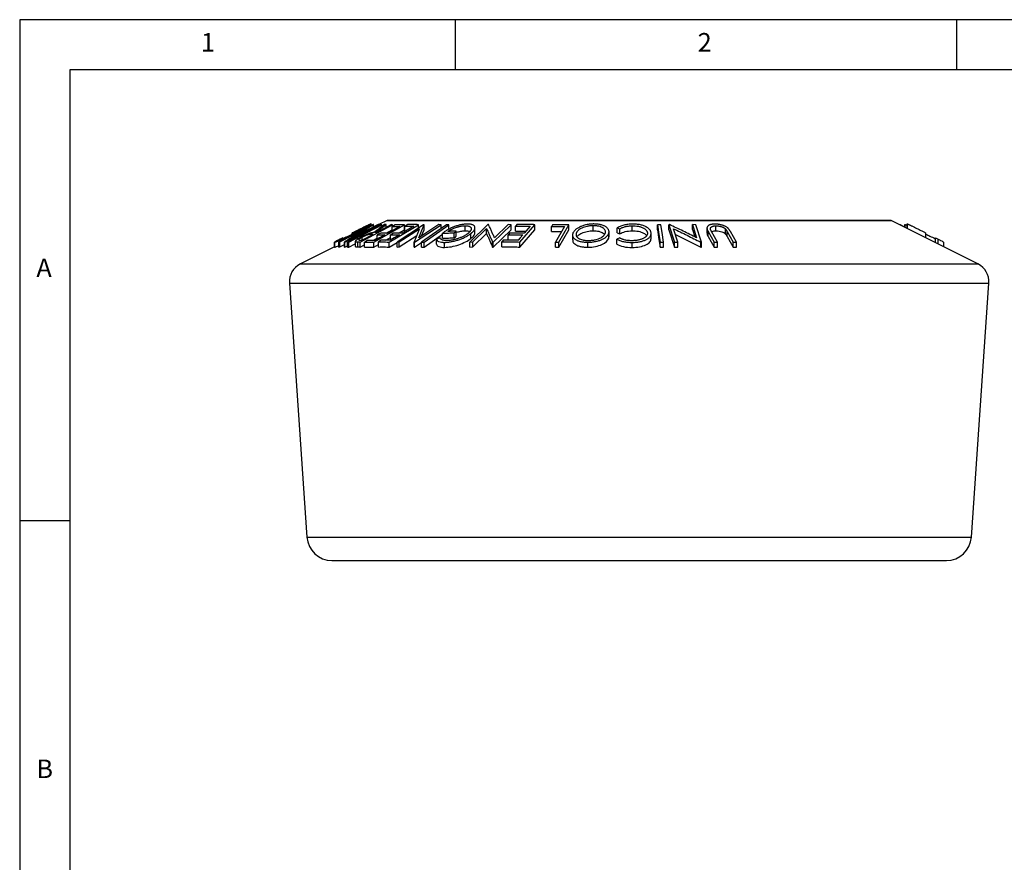
# Model space of a CAD drawing. Extents: x 5 to 292, y 5 to 205.
# Drawn here: x 5 to 103, y 121 to 205 of the extents above; entities that cross this region are included whole.
import ezdxf

# ---------------------------------------------------------------- set-up
doc = ezdxf.new("R2010")
doc.units = 0
doc.layers.get('0').update_dxf_attribs({"linetype": 'CONTINUOUS'})
doc.styles.add('SLDTEXTSTYLE0', font='TXT', dxfattribs={"width": 0.75})

msp = doc.modelspace()

# ---------------------------------------------------------------- linework, layer by layer
at = {"color": 7, "linetype": 'CONTINUOUS'}
for p, q in [((292, 205), (5, 205)), ((5, 205), (5, 5)), ((48.5, 200), (48.5, 205)), ((98.5, 205), (98.5, 200)), ((287, 200), (10, 200)), ((10, 200), (10, 10)), ((41.68, 184.959), (40.855, 184.546)), ((91.925, 184.969), (41.725, 184.969)), ((100.632, 180.627), (91.97, 184.959)), ((40.281, 184.561), (36.864, 182.815)), ((36.936, 182.82), (39.551, 184.157)), ((37.439, 182.802), (40.856, 184.546)), ((41.048, 184.531), (37.728, 182.785)), ((40.78, 184.556), (38.197, 183.236)), ((38.643, 183.825), (38.643, 183.911)), ((38.997, 182.813), (42.22, 184.543)), ((39.532, 184.179), (39.532, 184.271)), ((40.087, 184.462), (40.087, 184.614)), ((40.297, 184.563), (40.281, 184.561)), ((40.297, 184.309), (40.297, 184.563)), ((40.336, 182.804), (43.398, 184.539)), ((42.093, 184.55), (40.594, 183.745)), ((40.856, 184.546), (40.78, 184.556)), ((40.856, 184.43), (40.856, 184.546)), ((41.157, 184.532), (41.048, 184.531)), ((41.157, 184.357), (41.157, 184.532)), ((41.565, 184.556), (41.408, 184.55)), ((41.56, 183.689), (42.166, 184.014)), ((41.565, 184.267), (41.565, 184.556)), ((41.87, 182.806), (44.803, 184.543)), ((42.22, 184.543), (42.093, 184.55)), ((42.166, 183.937), (42.166, 184.36)), ((42.22, 184.391), (42.22, 184.543)), ((45.309, 184.538), (42.667, 182.81)), ((42.798, 183.699), (43.398, 184.039)), ((42.888, 182.818), (44.911, 184.141)), ((44.328, 184.379), (43.177, 183.697)), ((43.398, 184.039), (43.398, 184.539)), ((43.451, 183.884), (43.451, 184.384)), ((44.42, 182.814), (47.063, 184.542)), ((44.803, 184.207), (44.803, 184.543)), ((46.832, 184.55), (44.834, 183.243)), ((45.11, 183.423), (45.36, 184.04)), ((45.36, 184.54), (45.309, 184.538)), ((45.354, 182.805), (47.836, 184.536)), ((45.36, 184.04), (45.36, 184.54)), ((47.063, 184.542), (46.832, 184.55)), ((47.063, 184.167), (47.063, 184.542)), ((47.836, 184.536), (47.595, 184.538)), ((47.836, 184.095), (47.836, 184.536)), ((48.578, 183.393), (48.578, 183.893)), ((49.448, 183.94), (49.448, 184.44)), ((51.728, 184.547), (49.926, 182.814)), ((50.218, 182.821), (51.598, 184.148)), ((50.438, 183.766), (50.438, 184.266)), ((51.598, 183.648), (51.598, 184.148)), ((51.795, 184.549), (51.728, 184.547)), ((52.253, 182.811), (54.056, 184.544)), ((52.253, 182.311), (54.056, 184.044)), ((53.75, 184.552), (52.387, 183.242)), ((54.056, 184.544), (53.75, 184.552)), ((54.056, 184.044), (54.056, 184.544)), ((54.479, 183.884), (54.479, 184.384)), ((54.479, 183.884), (55.516, 183.881)), ((54.914, 182.813), (56.405, 184.543)), ((54.914, 182.313), (56.405, 184.043)), ((55.946, 184.379), (55.361, 183.701)), ((56.405, 184.043), (56.405, 184.543)), ((58.09, 183.867), (58.09, 184.367)), ((58.09, 183.867), (59.078, 183.873)), ((59.365, 184.374), (58.471, 182.81)), ((58.805, 182.807), (59.794, 184.538)), ((58.805, 182.307), (59.794, 184.038)), ((59.794, 184.038), (59.794, 184.538)), ((62.25, 183.945), (62.25, 184.445)), ((63.82, 183.328), (63.82, 183.828)), ((64.625, 184.22), (64.899, 184.125)), ((64.625, 183.72), (64.625, 184.22)), ((64.899, 183.625), (64.899, 184.125)), ((66.126, 183.935), (66.126, 184.435)), ((68.651, 184.033), (68.651, 184.533)), ((68.999, 184.533), (68.651, 184.533)), ((69.86, 184.546), (69.783, 184.544)), ((69.783, 184.044), (69.783, 184.544)), ((69.783, 184.544), (70.341, 182.799)), ((69.783, 184.044), (70.341, 182.299)), ((70.681, 182.806), (70.254, 184.142)), ((72.134, 184.551), (72.556, 183.232)), ((72.49, 184.544), (72.134, 184.551)), ((72.134, 184.051), (72.134, 184.551)), ((72.134, 184.051), (72.367, 183.324)), ((73.048, 182.799), (72.49, 184.544)), ((73.594, 184.21), (73.594, 183.71)), ((73.719, 183.85), (74.315, 182.796)), ((73.719, 183.35), (73.719, 183.85)), ((74.651, 182.802), (74.055, 183.856)), ((74.491, 183.932), (74.491, 184.432)), ((75.458, 183.59), (75.458, 184.09)), ((75.604, 183.856), (76.2, 182.802)), ((75.604, 183.356), (75.604, 183.856)), ((76.535, 182.796), (75.939, 183.85)), ((92.794, 184.546), (92.87, 184.556)), ((92.87, 184.508), (92.87, 184.556)), ((92.87, 184.556), (93.353, 184.309)), ((93.353, 184.267), (93.353, 184.563)), ((93.353, 184.563), (93.369, 184.561)), ((93.369, 184.259), (93.369, 184.561)), ((93.369, 184.561), (93.563, 184.462)), ((93.563, 184.614), (93.563, 184.162)), ((93.569, 184.159), (93.569, 184.623)), ((93.572, 184.614), (93.569, 184.623)), ((36.423, 182.798), (36.423, 182.298)), ((36.428, 182.29), (36.428, 182.79)), ((36.864, 182.815), (36.936, 182.82)), ((36.864, 182.315), (36.864, 182.815)), ((36.936, 182.32), (36.936, 182.82)), ((37.261, 183.242), (36.986, 183.108)), ((37.261, 183.158), (37.261, 183.242)), ((37.424, 182.804), (37.439, 182.802)), ((37.424, 182.304), (37.424, 182.804)), ((37.439, 182.302), (37.439, 182.802)), ((37.728, 182.785), (37.837, 182.786)), ((37.728, 182.285), (37.728, 182.785)), ((37.837, 182.286), (37.837, 182.786)), ((38.199, 183.601), (38.199, 183.717)), ((38.307, 183.654), (38.307, 183.743)), ((38.392, 183.596), (38.392, 183.671)), ((38.491, 182.878), (38.491, 182.378)), ((38.502, 182.35), (38.502, 182.85)), ((38.744, 182.323), (38.744, 182.823)), ((38.997, 182.313), (38.997, 182.813)), ((40.281, 183.577), (39.186, 182.989)), ((39.192, 182.992), (39.192, 183.284)), ((39.398, 182.297), (39.398, 182.797)), ((40.23, 182.975), (40.665, 183.208)), ((40.336, 182.304), (40.336, 182.804)), ((40.594, 183.745), (40.522, 183.748)), ((40.665, 183.086), (40.665, 183.51)), ((40.8, 182.316), (40.8, 182.816)), ((41.539, 182.986), (42.013, 183.254)), ((41.87, 182.306), (41.87, 182.806)), ((42.013, 183.031), (42.013, 183.531)), ((42.013, 183.031), (42.052, 183.031)), ((42.667, 182.81), (42.888, 182.818)), ((42.667, 182.31), (42.667, 182.81)), ((42.888, 182.318), (44.634, 183.46)), ((42.888, 182.318), (42.888, 182.818)), ((44.372, 182.816), (44.42, 182.814)), ((44.372, 182.316), (44.372, 182.816)), ((44.42, 182.314), (44.42, 182.814)), ((45.113, 182.807), (45.354, 182.805)), ((45.113, 182.307), (45.113, 182.807)), ((45.354, 182.305), (47.201, 183.592)), ((45.354, 182.305), (45.354, 182.805)), ((46.959, 183.219), (46.59, 183.084)), ((46.59, 182.584), (46.59, 183.084)), ((47.201, 183.189), (47.201, 183.689)), ((48.367, 183.225), (48.367, 183.725)), ((49.926, 182.814), (50.218, 182.821)), ((49.926, 182.314), (49.926, 182.814)), ((50.041, 183.171), (50.041, 183.671)), ((50.218, 182.321), (51.598, 183.648)), ((50.218, 182.321), (50.218, 182.821)), ((52.189, 182.313), (52.189, 182.813)), ((52.189, 182.813), (52.253, 182.811)), ((52.253, 182.311), (52.253, 182.811)), ((53.122, 182.323), (53.122, 182.823)), ((53.748, 183.036), (53.748, 183.536)), ((53.748, 183.036), (54.785, 183.033)), ((54.914, 182.313), (54.914, 182.813)), ((58.471, 182.81), (58.805, 182.807)), ((58.471, 182.31), (58.471, 182.81)), ((58.805, 182.307), (58.805, 182.807)), ((60.176, 183.523), (60.176, 183.023)), ((61.716, 182.294), (61.716, 182.794)), ((63.799, 183.183), (63.791, 183.328)), ((63.799, 183.183), (63.799, 183.683)), ((64.883, 183.222), (64.606, 183.108)), ((64.606, 182.608), (64.606, 183.108)), ((64.625, 183.72), (64.899, 183.625)), ((68.018, 183.159), (68.018, 183.659)), ((68.913, 182.288), (68.913, 182.788)), ((68.913, 182.788), (69.26, 182.788)), ((69.26, 182.288), (69.26, 182.788)), ((70.341, 182.799), (70.681, 182.806)), ((70.341, 182.299), (70.341, 182.799)), ((70.443, 183.548), (72.973, 182.3)), ((70.681, 182.306), (70.681, 182.806)), ((72.973, 182.8), (73.048, 182.799)), ((72.973, 182.3), (72.973, 182.8)), ((73.048, 182.299), (73.048, 182.799)), ((73.719, 183.35), (74.315, 182.296)), ((74.315, 182.796), (74.651, 182.802)), ((74.315, 182.296), (74.315, 182.796)), ((74.651, 182.302), (74.651, 182.802)), ((75.604, 183.356), (76.2, 182.302)), ((76.2, 182.802), (76.535, 182.796)), ((76.2, 182.302), (76.2, 182.802)), ((76.535, 182.296), (76.535, 182.796)), ((95.451, 183.218), (95.451, 183.717)), ((96.389, 182.749), (96.389, 183.242)), ((96.389, 183.242), (96.664, 183.108)), ((96.664, 182.611), (96.664, 183.108)), ((97.227, 182.33), (97.227, 182.798)), ((36.423, 182.33), (33.018, 180.627)), ((36.432, 182.298), (36.428, 182.29)), ((36.864, 182.315), (36.936, 182.32)), ((36.936, 182.32), (37.424, 182.57)), ((37.424, 182.304), (37.439, 182.302)), ((37.439, 182.302), (37.728, 182.449)), ((37.728, 182.285), (37.837, 182.286)), ((37.837, 182.286), (38.491, 182.63)), ((38.504, 182.378), (38.502, 182.35)), ((38.997, 182.313), (39.398, 182.528)), ((40.336, 182.304), (40.8, 182.567)), ((41.87, 182.306), (42.667, 182.778)), ((42.667, 182.31), (42.888, 182.318)), ((44.372, 182.316), (44.42, 182.314)), ((44.42, 182.314), (45.113, 182.767)), ((45.113, 182.307), (45.354, 182.305)), ((47.408, 182.278), (47.408, 182.778)), ((49.926, 182.314), (50.218, 182.321)), ((52.189, 182.313), (52.253, 182.311)), ((58.471, 182.31), (58.805, 182.307)), ((66.124, 182.272), (66.124, 182.772)), ((68.913, 182.288), (69.26, 182.288)), ((70.341, 182.299), (70.681, 182.306)), ((72.973, 182.3), (73.048, 182.299)), ((74.315, 182.296), (74.651, 182.302)), ((76.2, 182.302), (76.535, 182.296)), ((31.917, 178.701), (33.664, 153.359)), ((99.986, 153.359), (101.733, 178.701)), ((10, 155), (5, 155)), ((36.159, 151.031), (66.825, 151.031)), ((66.825, 151.031), (97.491, 151.031))]:
    msp.add_line(p, q, dxfattribs=at)
at = {"color": 8, "linetype": 'CONTINUOUS'}
for p, q in [((41.68, 184.959), (66.825, 184.959)), ((66.825, 184.959), (91.97, 184.959)), ((40.068, 183.462), (40.068, 183.586)), ((33.018, 180.627), (66.825, 180.627)), ((66.825, 180.627), (100.632, 180.627)), ((31.917, 178.701), (66.825, 178.701)), ((66.825, 178.701), (101.733, 178.701)), ((33.664, 153.359), (66.825, 153.359)), ((66.825, 153.359), (99.986, 153.359))]:
    msp.add_line(p, q, dxfattribs=at)
at = {"color": 7, "linetype": 'CONTINUOUS', "flags": 128}
for points in [[(37.837, 182.786), (39.696, 183.764), (41.157, 184.532)], [(38.307, 183.743), (38.496, 183.837), (38.643, 183.911)], [(42.933, 184.372), (42.26, 183.991), (41.732, 183.691)], [(42.467, 184.531), (42.298, 184.435), (42.166, 184.36)], [(43.74, 184.555), (43.578, 184.459), (43.451, 184.384)], [(47.595, 184.538), (46.205, 183.568), (45.113, 182.807)], [(48.367, 183.725), (48.485, 183.819), (48.578, 183.893)], [(54.626, 184.555), (54.544, 184.459), (54.479, 184.384)], [(58.185, 184.534), (58.132, 184.44), (58.09, 184.367)], [(68.651, 184.533), (68.798, 183.556), (68.913, 182.788)], [(68.651, 184.033), (68.798, 183.056), (68.913, 182.288)], [(69.26, 182.788), (69.114, 183.765), (68.999, 184.533)], [(39.7, 182.967), (39.531, 182.872), (39.398, 182.797)], [(41.432, 183.521), (40.895, 183.217), (40.474, 182.978)], [(40.965, 183.68), (40.797, 183.585), (40.665, 183.51)], [(41.088, 182.988), (40.927, 182.892), (40.8, 182.816)], [(42.89, 183.527), (42.376, 183.223), (41.972, 182.984)], [(42.301, 183.702), (42.14, 183.606), (42.013, 183.531)], [(48.367, 183.225), (48.485, 183.319), (48.578, 183.393)], [(53.269, 182.994), (53.187, 182.898), (53.122, 182.823)], [(53.894, 183.705), (53.812, 183.61), (53.748, 183.536)], [(55.215, 183.531), (54.954, 183.228), (54.749, 182.99)]]:
    msp.add_lwpolyline(points, dxfattribs=at)
at = {"color": 7, "linetype": 'CONTINUOUS'}
for centre, radius, start, end in [((41.725, 184.869), 0.1, 90, 116.56505), ((91.925, 184.869), 0.1, 63.43495, 90), ((33.912, 178.838), 2, 116.56505, 183.94519), ((99.738, 178.838), 2, 356.05481, 63.43495), ((36.159, 153.531), 2.5, 183.94519, 270), ((97.491, 153.531), 2.5, 270, 356.05481)]:
    msp.add_arc(centre, radius, start, end, dxfattribs=at)
for points, knots in [([(39.551, 184.157), (39.375, 184.049), (39.019, 183.829), (38.489, 183.494), (37.956, 183.152), (37.602, 182.921), (37.424, 182.804)], [0, 0, 0, 0, 0.247348, 0.499999, 0.747319, 1, 1, 1, 1]), ([(38.197, 183.236), (38.373, 183.351), (38.722, 183.578), (39.249, 183.913), (39.772, 184.241), (40.124, 184.457), (40.297, 184.563)], [0, 0, 0, 0, 0.252693, 0.500001, 0.752657, 1, 1, 1, 1]), ([(40.081, 184.623), (40.078, 184.623), (40.071, 184.622), (40.055, 184.618), (40.027, 184.608), (39.977, 184.589), (39.91, 184.559), (39.823, 184.519), (39.72, 184.471), (39.603, 184.414), (39.43, 184.33), (39.186, 184.209), (38.867, 184.051), (38.602, 183.918), (38.413, 183.824), (38.301, 183.768), (38.234, 183.734), (38.199, 183.717)], [0, 0, 0, 0, 0.031959, 0.062716, 0.1252, 0.187456, 0.249813, 0.312379, 0.374926, 0.437483, 0.49999, 0.623777, 0.748015, 0.873796, 0.92436, 0.961584, 1, 1, 1, 1]), ([(39.748, 184.457), (39.75, 184.456), (39.752, 184.456), (39.752, 184.452), (39.744, 184.442), (39.72, 184.423), (39.68, 184.396), (39.625, 184.361), (39.557, 184.32), (39.476, 184.273), (39.384, 184.22), (39.297, 184.172), (39.233, 184.136), (39.195, 184.115), (39.137, 184.084), (39.046, 184.034), (38.918, 183.966), (38.818, 183.914), (38.75, 183.878), (38.704, 183.855), (38.622, 183.813), (38.503, 183.752), (38.407, 183.703), (38.359, 183.679)], [0, 0, 0, 0, 0.0313852, 0.0624162, 0.1249884, 0.1873919, 0.2496296, 0.3121394, 0.3746713, 0.436942, 0.4994173, 0.5619847, 0.5932108, 0.6087902, 0.6243682, 0.6869163, 0.7495879, 0.8121368, 0.8277432, 0.8433732, 0.8746647, 0.9373537, 1, 1, 1, 1]), ([(38.392, 183.671), (38.419, 183.684), (38.471, 183.711), (38.576, 183.764), (38.757, 183.856), (38.959, 183.961), (39.149, 184.061), (39.284, 184.134), (39.412, 184.204), (39.492, 184.249), (39.532, 184.271)], [0, 0, 0, 0, 0.0627803, 0.1255466, 0.2509336, 0.5012695, 0.626201, 0.7505581, 0.8750406, 1, 1, 1, 1]), ([(38.563, 183.896), (38.601, 183.915), (38.676, 183.952), (38.786, 184.007), (38.894, 184.06), (39.035, 184.13), (39.202, 184.212), (39.351, 184.284), (39.454, 184.333), (39.523, 184.365), (39.583, 184.393), (39.634, 184.415), (39.676, 184.433), (39.709, 184.446), (39.734, 184.454), (39.744, 184.456), (39.748, 184.457)], [0, 0, 0, 0, 0.063449, 0.125638, 0.188154, 0.250441, 0.374492, 0.499235, 0.561939, 0.624238, 0.686411, 0.748659, 0.811105, 0.873811, 0.936787, 1, 1, 1, 1]), ([(38.643, 183.911), (38.63, 183.91), (38.603, 183.908), (38.577, 183.9), (38.563, 183.896)], [0, 0, 0, 0, 0.499921, 1, 1, 1, 1]), ([(39.532, 184.271), (39.556, 184.284), (39.604, 184.311), (39.694, 184.362), (39.796, 184.422), (39.902, 184.485), (39.985, 184.537), (40.043, 184.576), (40.077, 184.603), (40.087, 184.616), (40.087, 184.622), (40.083, 184.623), (40.081, 184.623)], [0, 0, 0, 0, 0.063534, 0.125666, 0.25085, 0.375358, 0.499565, 0.623887, 0.748629, 0.874073, 0.936453, 1, 1, 1, 1]), ([(41.408, 184.55), (41.236, 184.42), (40.888, 184.157), (40.541, 183.888), (40.366, 183.752)], [0, 0, 0, 0, 0.493356, 1, 1, 1, 1]), ([(40.522, 183.748), (40.698, 183.886), (41.045, 184.158), (41.393, 184.424), (41.565, 184.556)], [0, 0, 0, 0, 0.506755, 1, 1, 1, 1]), ([(42.166, 184.36), (42.293, 184.365), (42.549, 184.375), (42.805, 184.373), (42.933, 184.372)], [0, 0, 0, 0, 0.5000618, 1, 1, 1, 1]), ([(43.398, 184.539), (43.32, 184.541), (43.165, 184.545), (42.932, 184.545), (42.7, 184.541), (42.545, 184.534), (42.467, 184.531)], [0, 0, 0, 0, 0.250008, 0.5, 0.749959, 1, 1, 1, 1]), ([(43.451, 184.384), (43.597, 184.386), (43.889, 184.391), (44.181, 184.383), (44.328, 184.379)], [0, 0, 0, 0, 0.4999771, 1, 1, 1, 1]), ([(44.803, 184.543), (44.714, 184.547), (44.537, 184.554), (44.271, 184.559), (44.006, 184.56), (43.829, 184.556), (43.74, 184.555)], [0, 0, 0, 0, 0.250034, 0.5, 0.749985, 1, 1, 1, 1]), ([(44.911, 184.141), (44.866, 184.035), (44.776, 183.82), (44.642, 183.491), (44.507, 183.157), (44.417, 182.93), (44.372, 182.816)], [0, 0, 0, 0, 0.247418, 0.499999, 0.747383, 1, 1, 1, 1]), ([(44.834, 183.243), (44.878, 183.355), (44.966, 183.577), (45.097, 183.905), (45.228, 184.226), (45.316, 184.436), (45.36, 184.54)], [0, 0, 0, 0, 0.252625, 0.500001, 0.752582, 1, 1, 1, 1]), ([(49.663, 184.605), (49.613, 184.603), (49.515, 184.6), (49.36, 184.587), (49.198, 184.567), (49.028, 184.536), (48.852, 184.495), (48.674, 184.446), (48.496, 184.388), (48.265, 184.303), (47.989, 184.182), (47.691, 184.023), (47.473, 183.885), (47.312, 183.774), (47.238, 183.718), (47.201, 183.689)], [0, 0, 0, 0, 0.062338, 0.124188, 0.185915, 0.248255, 0.311114, 0.373818, 0.436462, 0.499067, 0.623122, 0.747579, 0.873549, 0.935367, 1, 1, 1, 1]), ([(47.715, 183.87), (47.744, 183.889), (47.801, 183.926), (47.925, 183.999), (48.09, 184.088), (48.309, 184.187), (48.503, 184.26), (48.662, 184.31), (48.781, 184.343), (48.899, 184.371), (49.015, 184.395), (49.129, 184.413), (49.24, 184.427), (49.347, 184.436), (49.414, 184.439), (49.448, 184.44)], [0, 0, 0, 0, 0.063542, 0.125599, 0.250323, 0.374325, 0.498981, 0.561692, 0.624038, 0.686276, 0.748588, 0.811085, 0.873821, 0.936802, 1, 1, 1, 1]), ([(48.578, 183.893), (48.434, 183.891), (48.147, 183.886), (47.859, 183.875), (47.715, 183.87)], [0, 0, 0, 0, 0.499879, 1, 1, 1, 1]), ([(48.578, 183.781), (48.729, 183.825), (49.04, 183.915), (49.309, 183.931), (49.448, 183.94)], [0, 0, 0, 0, 0.483378, 1, 1, 1, 1]), ([(49.448, 184.44), (49.468, 184.44), (49.509, 184.439), (49.588, 184.436), (49.681, 184.428), (49.756, 184.414), (49.801, 184.403), (49.83, 184.394), (49.878, 184.378), (49.938, 184.35), (49.995, 184.31), (50.038, 184.264), (50.064, 184.212), (50.075, 184.155), (50.071, 184.094), (50.051, 184.029), (50.019, 183.962), (49.981, 183.904), (49.943, 183.857), (49.901, 183.809), (49.854, 183.763), (49.8, 183.715), (49.77, 183.69), (49.753, 183.676)], [0, 0, 0, 0, 0.03146, 0.062354, 0.124861, 0.187173, 0.202712, 0.218257, 0.249437, 0.311986, 0.374539, 0.436825, 0.499292, 0.561879, 0.624262, 0.686794, 0.749474, 0.812054, 0.843293, 0.8746, 0.937317, 0.962417, 1, 1, 1, 1]), ([(49.448, 183.94), (49.527, 183.937), (49.686, 183.932), (49.843, 183.899), (49.9, 183.863), (49.916, 183.853)], [0, 0, 0, 0, 0.416078, 0.830923, 1, 1, 1, 1]), ([(50.438, 184.266), (50.436, 184.279), (50.433, 184.306), (50.417, 184.356), (50.384, 184.414), (50.32, 184.475), (50.233, 184.526), (50.119, 184.563), (49.983, 184.588), (49.856, 184.6), (49.748, 184.604), (49.691, 184.605), (49.663, 184.605)], [0, 0, 0, 0, 0.063329, 0.125719, 0.250896, 0.375435, 0.499644, 0.623853, 0.748559, 0.874065, 0.936174, 1, 1, 1, 1]), ([(50.041, 183.671), (50.049, 183.677), (50.065, 183.691), (50.096, 183.717), (50.149, 183.763), (50.218, 183.829), (50.291, 183.907), (50.369, 184.009), (50.415, 184.106), (50.436, 184.199), (50.438, 184.243), (50.438, 184.266)], [0, 0, 0, 0, 0.031421, 0.062857, 0.125732, 0.251244, 0.376165, 0.500462, 0.749135, 0.872126, 1, 1, 1, 1]), ([(50.041, 183.171), (50.169, 183.276), (50.28, 183.383), (50.414, 183.583), (50.439, 183.678), (50.438, 183.766)], [0, 0, 0, 0, 0.5, 0.5, 1, 1, 1, 1]), ([(51.598, 184.148), (51.647, 184.041), (51.746, 183.824), (51.893, 183.493), (52.041, 183.156), (52.139, 182.928), (52.189, 182.813)], [0, 0, 0, 0, 0.247392, 0.499999, 0.74736, 1, 1, 1, 1]), ([(52.387, 183.242), (52.338, 183.355), (52.239, 183.578), (52.091, 183.909), (51.943, 184.232), (51.844, 184.444), (51.795, 184.549)], [0, 0, 0, 0, 0.252648, 0.5000014, 0.7526083, 1, 1, 1, 1]), ([(54.479, 184.384), (54.723, 184.386), (55.212, 184.391), (55.701, 184.383), (55.946, 184.379)], [0, 0, 0, 0, 0.499976, 1, 1, 1, 1]), ([(56.405, 184.543), (56.257, 184.546), (55.96, 184.553), (55.515, 184.558), (55.071, 184.559), (54.774, 184.556), (54.626, 184.555)], [0, 0, 0, 0, 0.250035, 0.5, 0.749985, 1, 1, 1, 1]), ([(58.09, 184.367), (58.302, 184.37), (58.727, 184.377), (59.152, 184.375), (59.365, 184.374)], [0, 0, 0, 0, 0.50004, 1, 1, 1, 1]), ([(59.794, 184.538), (59.526, 184.541), (58.99, 184.546), (58.453, 184.538), (58.185, 184.534)], [0, 0, 0, 0, 0.4999771, 1, 1, 1, 1]), ([(62.295, 184.613), (62.263, 184.613), (62.2, 184.612), (62.073, 184.606), (61.915, 184.594), (61.727, 184.57), (61.543, 184.536), (61.366, 184.491), (61.198, 184.438), (61.04, 184.379), (60.892, 184.314), (60.757, 184.244), (60.635, 184.17), (60.528, 184.092), (60.434, 184.011), (60.355, 183.928), (60.289, 183.844), (60.235, 183.758), (60.211, 183.701), (60.198, 183.672)], [0, 0, 0, 0, 0.0317645, 0.0628622, 0.1254811, 0.1878114, 0.2500699, 0.312477, 0.3750155, 0.4376423, 0.500126, 0.5622593, 0.6242738, 0.686381, 0.7487012, 0.811275, 0.8740765, 0.9364451, 1, 1, 1, 1]), ([(62.25, 184.445), (62.216, 184.444), (62.148, 184.443), (62.046, 184.436), (61.926, 184.425), (61.789, 184.407), (61.59, 184.37), (61.352, 184.307), (61.099, 184.207), (60.891, 184.088), (60.756, 183.98), (60.672, 183.89), (60.62, 183.822), (60.579, 183.752), (60.56, 183.706), (60.551, 183.683)], [0, 0, 0, 0, 0.041665, 0.08323, 0.124925, 0.187631, 0.250206, 0.374621, 0.499621, 0.62459, 0.749373, 0.811336, 0.874776, 0.936744, 1, 1, 1, 1]), ([(60.644, 183.32), (60.67, 183.366), (60.749, 183.504), (61.019, 183.674), (61.351, 183.807), (61.638, 183.882), (61.942, 183.932), (62.148, 183.941), (62.25, 183.945)], [0, 0, 0, 0, 0.143347, 0.428147, 0.571325, 0.713834, 0.857137, 1, 1, 1, 1]), ([(63.443, 183.694), (63.449, 183.716), (63.461, 183.762), (63.471, 183.853), (63.447, 183.972), (63.361, 184.099), (63.222, 184.213), (63.049, 184.309), (62.858, 184.374), (62.685, 184.411), (62.548, 184.43), (62.402, 184.441), (62.302, 184.444), (62.25, 184.445)], [0, 0, 0, 0, 0.062817, 0.125604, 0.250447, 0.392946, 0.50012, 0.62498, 0.750062, 0.812475, 0.874826, 0.934818, 1, 1, 1, 1]), ([(62.25, 183.945), (62.35, 183.942), (62.549, 183.936), (62.821, 183.887), (63.046, 183.808), (63.25, 183.704), (63.316, 183.612), (63.352, 183.562)], [0, 0, 0, 0, 0.192971, 0.385096, 0.578124, 0.770809, 1, 1, 1, 1]), ([(63.799, 183.683), (63.801, 183.692), (63.805, 183.708), (63.812, 183.74), (63.819, 183.789), (63.821, 183.858), (63.81, 183.938), (63.784, 184.02), (63.742, 184.1), (63.683, 184.177), (63.608, 184.251), (63.516, 184.32), (63.408, 184.384), (63.287, 184.443), (63.151, 184.495), (62.952, 184.553), (62.725, 184.59), (62.483, 184.609), (62.359, 184.612), (62.295, 184.613)], [0, 0, 0, 0, 0.0180003, 0.0359917, 0.0719371, 0.1257327, 0.1882707, 0.250558, 0.3126329, 0.3745994, 0.436637, 0.4990089, 0.5616056, 0.6240554, 0.68646, 0.7491283, 0.8740352, 0.9352424, 1, 1, 1, 1]), ([(66.151, 184.6), (66.113, 184.599), (66.038, 184.597), (65.89, 184.59), (65.707, 184.574), (65.492, 184.543), (65.288, 184.5), (65.097, 184.444), (64.922, 184.378), (64.79, 184.316), (64.693, 184.262), (64.648, 184.234), (64.625, 184.22)], [0, 0, 0, 0, 0.063445, 0.125722, 0.250929, 0.375458, 0.499684, 0.624026, 0.748745, 0.874108, 0.936606, 1, 1, 1, 1]), ([(64.899, 184.125), (64.937, 184.147), (65.013, 184.19), (65.14, 184.249), (65.278, 184.303), (65.48, 184.365), (65.707, 184.407), (65.944, 184.429), (66.064, 184.433), (66.126, 184.435)], [0, 0, 0, 0, 0.1248898, 0.2488561, 0.3726829, 0.4979456, 0.7482754, 0.870562, 1, 1, 1, 1]), ([(64.899, 183.625), (65.05, 183.713), (65.218, 183.792), (65.645, 183.905), (65.884, 183.93), (66.126, 183.935)], [0, 0, 0, 0, 0.5, 0.5, 1, 1, 1, 1]), ([(66.126, 184.435), (66.163, 184.435), (66.235, 184.435), (66.34, 184.43), (66.513, 184.419), (66.698, 184.394), (66.885, 184.35), (67.016, 184.31), (67.136, 184.263), (67.245, 184.212), (67.342, 184.155), (67.425, 184.094), (67.495, 184.031), (67.551, 183.964), (67.595, 183.895), (67.626, 183.826), (67.646, 183.755), (67.65, 183.707), (67.652, 183.683)], [0, 0, 0, 0, 0.043446, 0.085251, 0.125571, 0.250092, 0.312507, 0.374941, 0.437472, 0.500042, 0.56234, 0.624403, 0.686497, 0.748784, 0.811326, 0.874108, 0.93638, 1, 1, 1, 1]), ([(66.126, 183.935), (66.339, 183.927), (66.658, 183.914), (67.023, 183.813), (67.322, 183.681), (67.521, 183.549), (67.555, 183.449), (67.557, 183.443)], [0, 0, 0, 0, 0.325635, 0.489362, 0.652156, 0.977608, 1, 1, 1, 1]), ([(67.587, 184.288), (67.565, 184.301), (67.521, 184.325), (67.428, 184.372), (67.303, 184.426), (67.137, 184.482), (66.957, 184.529), (66.765, 184.563), (66.565, 184.585), (66.394, 184.596), (66.255, 184.6), (66.186, 184.6), (66.151, 184.6)], [0, 0, 0, 0, 0.063266, 0.125722, 0.250884, 0.375429, 0.499655, 0.623875, 0.748598, 0.874102, 0.936149, 1, 1, 1, 1]), ([(68.018, 183.659), (68.017, 183.673), (68.016, 183.701), (68.01, 183.757), (67.996, 183.826), (67.967, 183.909), (67.922, 183.99), (67.86, 184.069), (67.783, 184.145), (67.692, 184.219), (67.622, 184.265), (67.587, 184.288)], [0, 0, 0, 0, 0.062775, 0.125556, 0.250978, 0.376174, 0.501404, 0.624697, 0.75061, 0.873188, 1, 1, 1, 1]), ([(72.556, 183.232), (72.33, 183.345), (71.882, 183.57), (71.206, 183.902), (70.534, 184.228), (70.083, 184.44), (69.86, 184.546)], [0, 0, 0, 0, 0.252659, 0.500001, 0.752617, 1, 1, 1, 1]), ([(70.254, 184.142), (70.479, 184.034), (70.934, 183.817), (71.612, 183.484), (72.293, 183.145), (72.745, 182.916), (72.973, 182.8)], [0, 0, 0, 0, 0.247384, 0.499999, 0.747349, 1, 1, 1, 1]), ([(74.379, 184.598), (74.356, 184.598), (74.312, 184.597), (74.224, 184.593), (74.139, 184.585), (74.059, 184.573), (73.984, 184.557), (73.898, 184.531), (73.831, 184.503), (73.792, 184.481), (73.767, 184.467), (73.726, 184.44), (73.675, 184.399), (73.641, 184.359), (73.624, 184.331), (73.614, 184.312), (73.601, 184.277), (73.593, 184.227), (73.595, 184.175), (73.602, 184.134), (73.611, 184.092), (73.628, 184.04), (73.654, 183.976), (73.685, 183.913), (73.708, 183.871), (73.719, 183.85)], [0, 0, 0, 0, 0.032087, 0.062655, 0.125289, 0.156503, 0.187595, 0.250061, 0.312473, 0.328021, 0.343618, 0.374896, 0.437546, 0.499992, 0.51556, 0.531144, 0.562351, 0.624966, 0.687584, 0.718771, 0.74996, 0.812393, 0.874929, 0.937509, 1, 1, 1, 1]), ([(73.935, 184.13), (73.935, 184.14), (73.936, 184.159), (73.941, 184.198), (73.954, 184.236), (73.975, 184.267), (73.989, 184.284), (74.006, 184.3), (74.03, 184.32), (74.064, 184.342), (74.096, 184.359), (74.125, 184.371), (74.155, 184.382), (74.195, 184.395), (74.248, 184.408), (74.294, 184.417), (74.334, 184.422), (74.374, 184.427), (74.427, 184.43), (74.47, 184.431), (74.491, 184.432)], [0, 0, 0, 0, 0.06208, 0.124422, 0.248775, 0.310661, 0.341638, 0.37286, 0.435506, 0.498167, 0.560616, 0.591803, 0.623113, 0.685903, 0.7487, 0.811272, 0.842628, 0.87406, 0.937047, 1, 1, 1, 1]), ([(74.055, 183.856), (74.048, 183.868), (74.036, 183.891), (74.011, 183.936), (73.987, 183.982), (73.969, 184.022), (73.959, 184.045), (73.952, 184.062), (73.946, 184.079), (73.939, 184.102), (73.937, 184.119), (73.935, 184.13)], [0, 0, 0, 0, 0.125036, 0.250073, 0.500131, 0.625167, 0.687682, 0.750161, 0.812626, 0.875106, 1, 1, 1, 1]), ([(74.064, 183.842), (74.079, 183.85), (74.096, 183.859), (74.113, 183.866), (74.169, 183.889), (74.236, 183.908), (74.31, 183.919), (74.367, 183.927), (74.429, 183.931), (74.491, 183.932)], [0.4999999, 0.4999999, 0.4999999, 0.4999999, 0.5771822, 0.5771822, 0.5771822, 0.8189821, 0.8189821, 0.8189821, 1, 1, 1, 1]), ([(75.669, 184.22), (75.652, 184.233), (75.619, 184.26), (75.544, 184.313), (75.459, 184.363), (75.362, 184.409), (75.284, 184.441), (75.202, 184.471), (75.116, 184.498), (75.042, 184.518), (74.982, 184.533), (74.922, 184.547), (74.845, 184.561), (74.751, 184.575), (74.657, 184.586), (74.564, 184.593), (74.471, 184.597), (74.41, 184.598), (74.379, 184.598)], [0, 0, 0, 0, 0.063444, 0.124634, 0.249237, 0.31122, 0.373599, 0.436236, 0.498941, 0.561472, 0.592605, 0.623777, 0.68631, 0.74895, 0.811445, 0.874119, 0.937068, 1, 1, 1, 1]), ([(74.491, 184.432), (74.516, 184.431), (74.566, 184.43), (74.665, 184.423), (74.747, 184.413), (74.809, 184.402), (74.834, 184.397), (74.877, 184.388), (74.963, 184.369), (75.048, 184.345), (75.118, 184.321), (75.161, 184.304), (75.211, 184.282), (75.255, 184.26), (75.289, 184.239), (75.336, 184.208), (75.384, 184.169), (75.423, 184.13), (75.443, 184.107), (75.453, 184.096), (75.458, 184.09)], [0, 0, 0, 0, 0.063109, 0.12454, 0.248794, 0.264319, 0.279901, 0.31114, 0.373756, 0.498577, 0.534202, 0.570006, 0.623799, 0.686361, 0.717566, 0.748842, 0.874261, 0.936906, 0.968445, 1, 1, 1, 1]), ([(74.491, 183.932), (74.592, 183.93), (74.697, 183.921), (74.799, 183.903), (74.9, 183.886), (75.002, 183.861), (75.093, 183.829), (75.16, 183.806), (75.222, 183.779), (75.273, 183.748), (75.338, 183.71), (75.389, 183.667), (75.429, 183.624), (75.439, 183.613), (75.449, 183.602), (75.458, 183.59)], [0, 0, 0, 0, 0.256982, 0.256982, 0.256982, 0.512878, 0.512878, 0.512878, 0.699931, 0.699931, 0.699931, 0.938845, 0.938845, 0.938845, 1, 1, 1, 1]), ([(75.458, 184.09), (75.462, 184.086), (75.47, 184.076), (75.485, 184.056), (75.501, 184.032), (75.516, 184.007), (75.527, 183.988), (75.539, 183.968), (75.551, 183.949), (75.562, 183.929), (75.574, 183.91), (75.588, 183.885), (75.599, 183.866), (75.604, 183.856)], [0, 0, 0, 0, 0.062444, 0.124886, 0.249868, 0.37498, 0.437529, 0.50003, 0.625025, 0.687522, 0.75002, 0.875009, 1, 1, 1, 1]), ([(75.939, 183.85), (75.93, 183.866), (75.913, 183.896), (75.885, 183.943), (75.856, 183.989), (75.825, 184.036), (75.792, 184.082), (75.756, 184.129), (75.717, 184.174), (75.685, 184.205), (75.669, 184.22)], [0, 0, 0, 0, 0.125021, 0.250052, 0.375067, 0.500066, 0.630796, 0.750143, 0.876919, 1, 1, 1, 1]), ([(93.569, 184.623), (93.572, 184.623), (93.579, 184.622), (93.595, 184.618), (93.623, 184.608), (93.673, 184.589), (93.74, 184.559), (93.827, 184.519), (93.93, 184.471), (94.047, 184.414), (94.22, 184.33), (94.464, 184.209), (94.783, 184.051), (95.048, 183.918), (95.237, 183.824), (95.349, 183.768), (95.416, 183.734), (95.451, 183.717)], [0, 0, 0, 0, 0.031959, 0.062716, 0.1252, 0.187456, 0.249813, 0.312379, 0.374926, 0.437483, 0.49999, 0.623777, 0.748015, 0.873796, 0.92436, 0.961584, 1, 1, 1, 1]), ([(36.986, 183.108), (36.963, 183.097), (36.919, 183.074), (36.833, 183.029), (36.733, 182.977), (36.628, 182.921), (36.541, 182.873), (36.478, 182.837), (36.438, 182.81), (36.423, 182.797), (36.422, 182.791), (36.426, 182.79), (36.428, 182.79)], [0, 0, 0, 0, 0.06246, 0.124711, 0.24869, 0.372553, 0.497576, 0.623343, 0.748703, 0.874165, 0.936726, 1, 1, 1, 1]), ([(36.428, 182.79), (36.431, 182.79), (36.437, 182.791), (36.457, 182.796), (36.492, 182.806), (36.549, 182.827), (36.623, 182.855), (36.712, 182.89), (36.816, 182.934), (36.935, 182.985), (37.068, 183.043), (37.213, 183.108), (37.367, 183.179), (37.528, 183.253), (37.695, 183.332), (37.867, 183.414), (38.041, 183.498), (38.187, 183.57), (38.305, 183.628), (38.363, 183.657), (38.392, 183.671)], [0, 0, 0, 0, 0.031443, 0.0629, 0.125704, 0.188351, 0.250786, 0.312996, 0.375026, 0.437008, 0.499174, 0.561434, 0.62363, 0.685934, 0.748436, 0.811151, 0.874041, 0.937024, 0.968505, 1, 1, 1, 1]), ([(36.773, 182.963), (36.772, 182.964), (36.771, 182.966), (36.776, 182.973), (36.793, 182.986), (36.831, 183.011), (36.887, 183.043), (36.96, 183.084), (37.049, 183.132), (37.15, 183.185), (37.224, 183.223), (37.261, 183.242)], [0, 0, 0, 0, 0.062757, 0.125305, 0.249933, 0.374343, 0.498995, 0.623748, 0.748688, 0.874166, 1, 1, 1, 1]), ([(38.359, 183.679), (38.327, 183.663), (38.264, 183.632), (38.17, 183.586), (38.061, 183.532), (37.937, 183.472), (37.8, 183.407), (37.667, 183.344), (37.539, 183.284), (37.416, 183.228), (37.3, 183.176), (37.193, 183.128), (37.097, 183.086), (37.011, 183.05), (36.937, 183.02), (36.876, 182.996), (36.827, 182.978), (36.798, 182.969), (36.781, 182.964), (36.775, 182.964), (36.773, 182.963)], [0, 0, 0, 0, 0.041977, 0.08373, 0.125384, 0.187703, 0.24981, 0.31178, 0.373746, 0.435906, 0.498528, 0.561331, 0.623915, 0.686401, 0.748874, 0.811402, 0.874045, 0.936873, 0.968454, 1, 1, 1, 1]), ([(38.199, 183.717), (38.217, 183.724), (38.253, 183.737), (38.289, 183.741), (38.307, 183.743)], [0, 0, 0, 0, 0.500131, 1, 1, 1, 1]), ([(39.06, 183.28), (39.038, 183.268), (38.994, 183.244), (38.908, 183.196), (38.837, 183.155), (38.78, 183.12), (38.744, 183.097), (38.701, 183.07), (38.654, 183.038), (38.62, 183.013), (38.595, 182.994), (38.573, 182.975), (38.547, 182.954), (38.523, 182.929), (38.505, 182.907), (38.494, 182.889), (38.49, 182.873), (38.493, 182.86), (38.499, 182.853), (38.502, 182.85)], [0, 0, 0, 0, 0.062387, 0.124963, 0.249863, 0.281009, 0.312106, 0.374454, 0.437, 0.49949, 0.53064, 0.561758, 0.624294, 0.686957, 0.749481, 0.811859, 0.87452, 0.935687, 1, 1, 1, 1]), ([(38.502, 182.85), (38.508, 182.847), (38.52, 182.841), (38.546, 182.836), (38.575, 182.832), (38.617, 182.828), (38.662, 182.826), (38.708, 182.824), (38.732, 182.824), (38.744, 182.823)], [0, 0, 0, 0, 0.1249091, 0.2498607, 0.3748823, 0.4999154, 0.7499454, 0.8749757, 1, 1, 1, 1]), ([(38.744, 182.823), (38.786, 182.822), (38.87, 182.82), (38.955, 182.815), (38.997, 182.813)], [0, 0, 0, 0, 0.49995, 1, 1, 1, 1]), ([(39.192, 183.284), (39.17, 183.272), (39.128, 183.249), (39.049, 183.204), (38.964, 183.15), (38.884, 183.092), (38.835, 183.044), (38.83, 183.015), (38.862, 183.002), (38.906, 182.996), (38.943, 182.995), (38.962, 182.995)], [0, 0, 0, 0, 0.06609, 0.125388, 0.250143, 0.375044, 0.499891, 0.624609, 0.749419, 0.874665, 1, 1, 1, 1]), ([(38.962, 182.995), (38.999, 182.994), (39.074, 182.993), (39.148, 182.99), (39.186, 182.989)], [0, 0, 0, 0, 0.49997, 1, 1, 1, 1]), ([(40.366, 183.752), (40.351, 183.752), (40.322, 183.751), (40.275, 183.748), (40.223, 183.743), (40.165, 183.733), (40.1, 183.719), (40.027, 183.701), (39.96, 183.68), (39.902, 183.661), (39.842, 183.64), (39.763, 183.61), (39.68, 183.577), (39.613, 183.548), (39.545, 183.519), (39.458, 183.48), (39.356, 183.431), (39.255, 183.381), (39.173, 183.339), (39.108, 183.305), (39.076, 183.288), (39.06, 183.28)], [0, 0, 0, 0, 0.062345, 0.124844, 0.187256, 0.249489, 0.311721, 0.374325, 0.436808, 0.467944, 0.499164, 0.561787, 0.624237, 0.655501, 0.68688, 0.749694, 0.81223, 0.874712, 0.9374, 0.968743, 1, 1, 1, 1]), ([(40.068, 183.586), (40.048, 183.586), (40.008, 183.586), (39.938, 183.579), (39.869, 183.567), (39.8, 183.549), (39.722, 183.524), (39.612, 183.483), (39.493, 183.432), (39.398, 183.388), (39.328, 183.355), (39.26, 183.32), (39.215, 183.296), (39.192, 183.284)], [0, 0, 0, 0, 0.125178, 0.250232, 0.375203, 0.437794, 0.500118, 0.624818, 0.749954, 0.812422, 0.87483, 0.934514, 1, 1, 1, 1]), ([(39.398, 182.797), (39.502, 182.8), (39.711, 182.808), (40.023, 182.81), (40.232, 182.806), (40.336, 182.804)], [0, 0, 0, 0, 0.333424, 0.666638, 1, 1, 1, 1]), ([(40.474, 182.978), (40.345, 182.979), (40.087, 182.981), (39.829, 182.972), (39.7, 182.967)], [0, 0, 0, 0, 0.499947, 1, 1, 1, 1]), ([(40.281, 183.577), (40.246, 183.579), (40.175, 183.583), (40.103, 183.585), (40.068, 183.586)], [0, 0, 0, 0, 0.500045, 1, 1, 1, 1]), ([(40.665, 183.51), (40.792, 183.515), (41.048, 183.524), (41.304, 183.522), (41.432, 183.521)], [0, 0, 0, 0, 0.500055, 1, 1, 1, 1]), ([(40.8, 182.816), (40.918, 182.818), (41.156, 182.822), (41.513, 182.818), (41.751, 182.81), (41.87, 182.806)], [0, 0, 0, 0, 0.333349, 0.666564, 1, 1, 1, 1]), ([(41.732, 183.691), (41.604, 183.692), (41.348, 183.694), (41.092, 183.685), (40.965, 183.68)], [0, 0, 0, 0, 0.4999438, 1, 1, 1, 1]), ([(41.972, 182.984), (41.825, 182.987), (41.53, 182.994), (41.236, 182.99), (41.088, 182.988)], [0, 0, 0, 0, 0.500018, 1, 1, 1, 1]), ([(42.013, 183.531), (42.159, 183.533), (42.451, 183.538), (42.743, 183.531), (42.89, 183.527)], [0, 0, 0, 0, 0.49998, 1, 1, 1, 1]), ([(43.177, 183.697), (43.031, 183.701), (42.739, 183.708), (42.447, 183.704), (42.301, 183.702)], [0, 0, 0, 0, 0.500021, 1, 1, 1, 1]), ([(46.59, 183.084), (46.595, 183.072), (46.606, 183.05), (46.633, 183.007), (46.675, 182.956), (46.744, 182.902), (46.863, 182.84), (47.032, 182.8), (47.212, 182.784), (47.321, 182.779), (47.379, 182.779), (47.408, 182.778)], [0, 0, 0, 0, 0.064026, 0.1249748, 0.2491589, 0.3732547, 0.4984481, 0.7488895, 0.8742894, 0.9364447, 1, 1, 1, 1]), ([(47.616, 182.951), (47.586, 182.952), (47.525, 182.954), (47.44, 182.962), (47.349, 182.975), (47.256, 182.997), (47.167, 183.029), (47.093, 183.068), (47.034, 183.113), (46.996, 183.155), (46.973, 183.191), (46.964, 183.21), (46.959, 183.219)], [0, 0, 0, 0, 0.082403, 0.165424, 0.249476, 0.373476, 0.497763, 0.622591, 0.748008, 0.873889, 0.936725, 1, 1, 1, 1]), ([(47.201, 183.689), (47.395, 183.697), (47.784, 183.715), (48.173, 183.722), (48.367, 183.725)], [0, 0, 0, 0, 0.500187, 1, 1, 1, 1]), ([(47.201, 183.189), (47.395, 183.197), (47.784, 183.214), (48.173, 183.222), (48.367, 183.225)], [0, 0, 0, 0, 0.500396, 1, 1, 1, 1]), ([(47.408, 182.778), (47.434, 182.779), (47.486, 182.78), (47.593, 182.786), (47.732, 182.797), (47.906, 182.819), (48.086, 182.848), (48.269, 182.885), (48.455, 182.929), (48.64, 182.981), (48.825, 183.04), (49.004, 183.105), (49.179, 183.176), (49.346, 183.252), (49.505, 183.331), (49.655, 183.413), (49.795, 183.497), (49.903, 183.569), (49.984, 183.627), (50.022, 183.656), (50.041, 183.671)], [0, 0, 0, 0, 0.031391, 0.062802, 0.125485, 0.188013, 0.250352, 0.312499, 0.374505, 0.436496, 0.498686, 0.560969, 0.623197, 0.685544, 0.7481, 0.810883, 0.873853, 0.936925, 0.968446, 1, 1, 1, 1]), ([(47.408, 182.278), (47.817, 182.285), (48.337, 182.374), (49.31, 182.708), (49.742, 182.938), (50.041, 183.171)], [0, 0, 0, 0, 0.5, 0.5, 1, 1, 1, 1]), ([(49.753, 183.676), (49.732, 183.66), (49.691, 183.629), (49.624, 183.582), (49.541, 183.529), (49.441, 183.469), (49.32, 183.403), (49.191, 183.34), (49.056, 183.28), (48.915, 183.223), (48.769, 183.17), (48.619, 183.123), (48.468, 183.08), (48.318, 183.044), (48.169, 183.013), (48.023, 182.988), (47.881, 182.969), (47.768, 182.958), (47.68, 182.953), (47.637, 182.952), (47.616, 182.951)], [0, 0, 0, 0, 0.042034, 0.083851, 0.125578, 0.18797, 0.250129, 0.312127, 0.374089, 0.436203, 0.49873, 0.561399, 0.623852, 0.686234, 0.748647, 0.811167, 0.873855, 0.936769, 0.968387, 1, 1, 1, 1]), ([(51.598, 183.648), (51.646, 183.544), (51.742, 183.332), (51.888, 183.005), (52.037, 182.665), (52.138, 182.431), (52.189, 182.313)], [0, 0, 0, 0, 0.240617, 0.487484, 0.740609, 1, 1, 1, 1]), ([(53.122, 182.823), (53.321, 182.825), (53.719, 182.828), (54.316, 182.825), (54.714, 182.817), (54.914, 182.813)], [0, 0, 0, 0, 0.333348, 0.666563, 1, 1, 1, 1]), ([(54.749, 182.99), (54.502, 182.994), (54.009, 183), (53.516, 182.996), (53.269, 182.994)], [0, 0, 0, 0, 0.5000181, 1, 1, 1, 1]), ([(53.748, 183.536), (53.993, 183.538), (54.482, 183.542), (54.971, 183.535), (55.215, 183.531)], [0, 0, 0, 0, 0.499979, 1, 1, 1, 1]), ([(55.361, 183.701), (55.116, 183.704), (54.627, 183.711), (54.139, 183.707), (53.894, 183.705)], [0, 0, 0, 0, 0.5000218, 1, 1, 1, 1]), ([(60.198, 183.672), (60.193, 183.653), (60.184, 183.615), (60.176, 183.559), (60.175, 183.494), (60.184, 183.421), (60.209, 183.34), (60.25, 183.263), (60.308, 183.189), (60.384, 183.119), (60.478, 183.055), (60.589, 182.995), (60.713, 182.942), (60.852, 182.895), (61.004, 182.857), (61.17, 182.828), (61.346, 182.809), (61.497, 182.8), (61.621, 182.795), (61.684, 182.794), (61.716, 182.794)], [0, 0, 0, 0, 0.042251, 0.084039, 0.12546, 0.187914, 0.250128, 0.312147, 0.374111, 0.436261, 0.49895, 0.561934, 0.624632, 0.687112, 0.749604, 0.811971, 0.874293, 0.936949, 0.967843, 1, 1, 1, 1]), ([(60.204, 183.023), (60.199, 182.961), (60.188, 182.843), (60.303, 182.686), (60.472, 182.55), (60.708, 182.438), (60.999, 182.352), (61.285, 182.313), (61.527, 182.297), (61.652, 182.295), (61.716, 182.294)], [0, 0, 0, 0, 0.155218, 0.295799, 0.436913, 0.578048, 0.717897, 0.859023, 0.926937, 1, 1, 1, 1]), ([(60.551, 183.683), (60.545, 183.659), (60.532, 183.613), (60.526, 183.546), (60.532, 183.48), (60.559, 183.393), (60.627, 183.29), (60.763, 183.18), (60.953, 183.089), (61.147, 183.03), (61.321, 182.996), (61.46, 182.978), (61.605, 182.966), (61.705, 182.964), (61.756, 182.963)], [0, 0, 0, 0, 0.064777, 0.125247, 0.187773, 0.250182, 0.375204, 0.499905, 0.624674, 0.749881, 0.812368, 0.874825, 0.936732, 1, 1, 1, 1]), ([(61.716, 182.794), (61.748, 182.794), (61.81, 182.795), (61.936, 182.801), (62.094, 182.814), (62.281, 182.837), (62.463, 182.869), (62.64, 182.907), (62.809, 182.954), (62.968, 183.007), (63.114, 183.066), (63.248, 183.132), (63.368, 183.202), (63.474, 183.276), (63.566, 183.353), (63.645, 183.433), (63.711, 183.515), (63.754, 183.585), (63.782, 183.641), (63.793, 183.669), (63.799, 183.683)], [0, 0, 0, 0, 0.031399, 0.062917, 0.125587, 0.188116, 0.250543, 0.312884, 0.375156, 0.437394, 0.499677, 0.561904, 0.624044, 0.686279, 0.748706, 0.811349, 0.874172, 0.937093, 0.968495, 1, 1, 1, 1]), ([(61.716, 182.294), (62.218, 182.299), (62.739, 182.4), (63.486, 182.735), (63.715, 182.958), (63.799, 183.183)], [0, 0, 0, 0, 0.5, 0.5, 1, 1, 1, 1]), ([(61.756, 182.963), (61.79, 182.964), (61.857, 182.966), (61.959, 182.972), (62.078, 182.983), (62.213, 183), (62.41, 183.035), (62.645, 183.095), (62.897, 183.187), (63.105, 183.299), (63.265, 183.424), (63.359, 183.534), (63.414, 183.625), (63.433, 183.671), (63.443, 183.694)], [0, 0, 0, 0, 0.041443, 0.083005, 0.124886, 0.187304, 0.250161, 0.374784, 0.499652, 0.624641, 0.749374, 0.874716, 0.936818, 1, 1, 1, 1]), ([(64.606, 183.108), (64.628, 183.095), (64.671, 183.069), (64.765, 183.019), (64.893, 182.961), (65.065, 182.901), (65.254, 182.851), (65.459, 182.814), (65.675, 182.789), (65.86, 182.778), (66.011, 182.773), (66.086, 182.772), (66.124, 182.772)], [0, 0, 0, 0, 0.063173, 0.125661, 0.250776, 0.375311, 0.499611, 0.623922, 0.748651, 0.874115, 0.936333, 1, 1, 1, 1]), ([(66.122, 182.944), (66.091, 182.944), (66.03, 182.944), (65.908, 182.948), (65.788, 182.955), (65.685, 182.966), (65.627, 182.974), (65.541, 182.987), (65.416, 183.011), (65.286, 183.045), (65.189, 183.076), (65.097, 183.111), (65.014, 183.149), (64.938, 183.189), (64.902, 183.211), (64.883, 183.222)], [0, 0, 0, 0, 0.063198, 0.124813, 0.249774, 0.31207, 0.343155, 0.37427, 0.499241, 0.624342, 0.686665, 0.749175, 0.87456, 0.935578, 1, 1, 1, 1]), ([(67.652, 183.683), (67.649, 183.659), (67.645, 183.612), (67.623, 183.543), (67.591, 183.475), (67.546, 183.408), (67.488, 183.343), (67.418, 183.282), (67.334, 183.223), (67.236, 183.169), (67.126, 183.119), (67.004, 183.075), (66.873, 183.037), (66.733, 183.006), (66.587, 182.98), (66.435, 182.961), (66.306, 182.951), (66.201, 182.945), (66.148, 182.944), (66.122, 182.944)], [0, 0, 0, 0, 0.063274, 0.125723, 0.188374, 0.250797, 0.313011, 0.375118, 0.437321, 0.499929, 0.562627, 0.625011, 0.687268, 0.74953, 0.811879, 0.874373, 0.937056, 0.968533, 1, 1, 1, 1]), ([(66.124, 182.772), (66.157, 182.773), (66.221, 182.774), (66.349, 182.779), (66.508, 182.789), (66.695, 182.809), (66.876, 182.838), (67.047, 182.877), (67.208, 182.923), (67.356, 182.977), (67.493, 183.036), (67.616, 183.101), (67.724, 183.171), (67.816, 183.245), (67.891, 183.323), (67.948, 183.404), (67.986, 183.488), (68.009, 183.573), (68.015, 183.631), (68.018, 183.659)], [0, 0, 0, 0, 0.032013, 0.062813, 0.125412, 0.187735, 0.250014, 0.312365, 0.374693, 0.437105, 0.49958, 0.56212, 0.624697, 0.687182, 0.749465, 0.811701, 0.874235, 0.937073, 1, 1, 1, 1]), ([(66.124, 182.272), (66.381, 182.277), (66.639, 182.295), (67.109, 182.385), (67.318, 182.454), (67.663, 182.62), (67.801, 182.718), (67.976, 182.929), (68.01, 183.044), (68.018, 183.159)], [0, 0, 0, 0, 0.25, 0.25, 0.5, 0.5, 0.75, 0.75, 1, 1, 1, 1]), ([(73.597, 183.71), (73.599, 183.674), (73.603, 183.597), (73.652, 183.476), (73.697, 183.392), (73.719, 183.35)], [0, 0, 0, 0, 0.3016778, 0.6506607, 1, 1, 1, 1]), ([(75.458, 183.59), (75.491, 183.552), (75.513, 183.512), (75.536, 183.474), (75.548, 183.454), (75.559, 183.434), (75.571, 183.415), (75.582, 183.395), (75.593, 183.376), (75.604, 183.356)], [0, 0, 0, 0, 0.499052, 0.499052, 0.499052, 0.749512, 0.749512, 0.749512, 1, 1, 1, 1]), ([(95.451, 183.601), (95.584, 183.536), (95.903, 183.379), (96.23, 183.228), (96.376, 183.164), (96.389, 183.158)], [0, 0, 0, 0, 0.394628, 0.943632, 1, 1, 1, 1]), ([(96.664, 183.108), (96.751, 183.063), (96.926, 182.973), (97.119, 182.869), (97.219, 182.809), (97.218, 182.801), (97.218, 182.798)], [0, 0, 0, 0, 0.272374, 0.544733, 0.81947, 1, 1, 1, 1]), ([(36.428, 182.29), (36.445, 182.294), (36.48, 182.301), (36.619, 182.353), (36.749, 182.404), (36.849, 182.448), (36.864, 182.455)], [0, 0, 0, 0, 0.316178, 0.630868, 0.94587, 1, 1, 1, 1]), ([(38.502, 182.35), (38.513, 182.343), (38.529, 182.339), (38.547, 182.336), (38.565, 182.333), (38.586, 182.331), (38.607, 182.329), (38.65, 182.326), (38.696, 182.325), (38.744, 182.323)], [0, 0, 0, 0, 0.250817, 0.250817, 0.250817, 0.500877, 0.500877, 0.500877, 1, 1, 1, 1]), ([(38.744, 182.323), (38.786, 182.322), (38.87, 182.32), (38.955, 182.315), (38.997, 182.313)], [0, 0, 0, 0, 0.499895, 1, 1, 1, 1]), ([(39.398, 182.297), (39.502, 182.3), (39.711, 182.308), (40.023, 182.31), (40.232, 182.306), (40.336, 182.304)], [0, 0, 0, 0, 0.333406, 0.666726, 1, 1, 1, 1]), ([(40.8, 182.316), (40.918, 182.318), (41.156, 182.322), (41.513, 182.318), (41.751, 182.31), (41.87, 182.306)], [0, 0, 0, 0, 0.333247, 0.666567, 1, 1, 1, 1]), ([(46.59, 182.584), (46.63, 182.493), (46.701, 182.413), (46.974, 182.302), (47.176, 182.279), (47.408, 182.278)], [0, 0, 0, 0, 0.5, 0.5, 1, 1, 1, 1]), ([(53.122, 182.323), (53.321, 182.325), (53.719, 182.328), (54.316, 182.325), (54.714, 182.317), (54.914, 182.313)], [0, 0, 0, 0, 0.333245, 0.666566, 1, 1, 1, 1]), ([(64.606, 182.608), (64.775, 182.501), (64.994, 182.411), (65.52, 182.295), (65.822, 182.272), (66.124, 182.272)], [0, 0, 0, 0, 0.5, 0.5, 1, 1, 1, 1])]:
    msp.add_open_spline(points, degree=3, knots=knots, dxfattribs=at)

# ---------------------------------------------------------------- texts
at = {"color": 7, "linetype": 'CONTINUOUS', "char_height": 1.852, "attachment_point": 1, "style": 'SLDTEXTSTYLE0'}
for s, insert in [('1', (23.083, 203.668)), ('2', (72.667, 203.668)), ('A', (6.667, 181.168)), ('B', (6.667, 131.168))]:
    msp.add_mtext(s, dxfattribs=dict(at, insert=insert))

doc.saveas('drawing.dxf')
